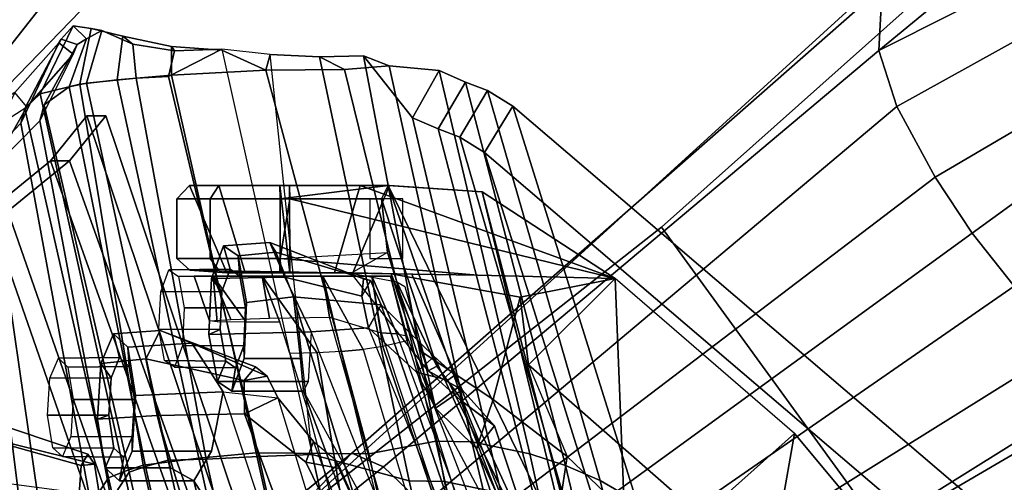
# Model space of a CAD drawing. Units: inches. Extents: x -13 to 290, y -6 to 190.
# Drawn here: x 59 to 62, y 44 to 45 of the extents above; entities that cross this region are included whole.
import ezdxf

# ---------------------------------------------------------------- set-up
doc = ezdxf.new("R2010")
doc.units = ezdxf.units.IN
doc.header["$MEASUREMENT"] = 0
for name, color, linetype in [('SEAT-BACKMAT', 5, 'Continuous'), ('SEAT-BASE', 5, 'Continuous'), ('SEAT-FABRIC', 5, 'Continuous'), ('SEAT-FRAME', 5, 'Continuous'), ('SEAT-KNOBS', 5, 'Continuous')]:
    doc.layers.add(name, color=color, linetype=linetype)

# ---------------------------------------------------------------- blocks, each defined once
blk = doc.blocks.new('1EMBODY_ARMS_0T')
at = {"layer": 'SEAT-BACKMAT'}
for points in [[(-6.0232, -6.5577, 35.3229), (-6.3606, -5.4665, 35.2682), (-5.9988, -5.4516, 33.7912), (-5.6944, -6.4157, 33.8068)], [(-5.9403, -5.4516, 33.7922), (-6.3031, -5.4665, 35.3307), (-5.9658, -6.5577, 35.3854), (-5.6359, -6.4157, 33.8078)], [(-6.4485, -6.8457, 38.5327), (-6.557, -6.9784, 40.0676), (-7.0605, -5.4794, 40.2903), (-6.9337, -5.4862, 38.6903)], [(-6.557, -6.9784, 40.0676), (-6.5006, -6.9784, 40.1916), (-7.0042, -5.4794, 40.4143), (-7.0605, -5.4794, 40.2903)], [(-7.0042, -5.4794, 40.4143), (-6.5006, -6.9784, 40.1916), (-6.3922, -6.8457, 38.6567), (-6.8773, -5.4862, 38.8143)], [(-6.4485, -6.8457, 38.5327), (-6.9337, -5.4862, 38.6903), (-6.6889, -5.4803, 36.9615), (-6.2658, -6.6956, 36.839)], [(-6.6315, -5.4803, 37.024), (-6.8773, -5.4862, 38.8143), (-6.3922, -6.8457, 38.6567), (-6.2084, -6.6956, 36.9015)], [(-6.0232, -6.5577, 35.3229), (-6.2658, -6.6956, 36.839), (-6.6889, -5.4803, 36.9615), (-6.3606, -5.4665, 35.2682)], [(-6.6315, -5.4803, 37.024), (-6.2084, -6.6956, 36.9015), (-5.9658, -6.5577, 35.3854), (-6.3031, -5.4665, 35.3307)], [(-6.2658, -6.6956, 36.839), (-6.2084, -6.6956, 36.9015), (-6.3922, -6.8457, 38.6567), (-6.4485, -6.8457, 38.5327)], [(-6.557, -6.9784, 40.0676), (-6.4485, -6.8457, 38.5327), (-6.3922, -6.8457, 38.6567), (-6.5006, -6.9784, 40.1916)]]:
    blk.add_3dface(points, dxfattribs=at)
at = {"layer": 'SEAT-BASE'}
for points in [[(-5.2572, -4.317, 4.3574), (-5.4342, -4.3763, 4.7041), (-7.3799, -5.9383, 4.4452), (-7.2858, -5.9782, 4.1159)], [(-5.2572, -4.317, 4.3574), (-7.2858, -5.9782, 4.1159), (-7.0797, -5.7625, 3.6535), (-5.5742, -4.6113, 3.8517)], [(-5.4854, -4.3256, 4.9679), (-7.498, -5.8249, 4.6869), (-7.3799, -5.9383, 4.4452), (-5.4342, -4.3763, 4.7041)], [(-10.1014, -6.4744, 3.3009), (-9.9333, -6.2423, 3.6448), (-7.6682, -4.9525, 3.6535), (-8.8589, -5.7486, 3.4867)], [(-9.9333, -6.2423, 3.6448), (-9.7373, -6.1512, 3.936), (-7.937, -5.0818, 4.1159), (-7.6682, -4.9525, 3.6535)], [(-8.8589, -5.7486, 3.4867), (-7.6682, -4.9525, 3.6535), (-7.0797, -5.7625, 3.6535), (-8.2047, -6.6489, 3.4867)], [(-9.5559, -6.1992, 4.1694), (-7.9282, -5.1837, 4.4452), (-7.937, -5.0818, 4.1159), (-9.7373, -6.1512, 3.936)], [(-9.5559, -6.1992, 4.1694), (-9.4141, -6.3018, 4.3076), (-7.8568, -5.331, 4.6869), (-7.9282, -5.1837, 4.4452)], [(-9.4141, -6.3018, 4.3076), (-9.2506, -6.4741, 4.4091), (-7.7776, -5.4539, 4.79), (-7.8568, -5.331, 4.6869)], [(-9.2506, -6.4741, 4.4091), (-9.126, -6.6304, 4.4343), (-7.6799, -5.5798, 4.8268), (-7.7776, -5.4539, 4.79)], [(-7.6799, -5.5798, 4.8268), (-9.126, -6.6304, 4.4343), (-9.0159, -6.7972, 4.4091), (-7.5904, -5.7116, 4.79)], [(-7.5904, -5.7116, 4.79), (-9.0159, -6.7972, 4.4091), (-8.9025, -7.006, 4.3076), (-7.498, -5.8249, 4.6869)], [(-8.8589, -5.7486, 3.4867), (-8.2047, -6.6489, 3.4867), (-9.279, -7.6063, 3.3009), (-10.1014, -6.4744, 3.3009)], [(-7.0797, -5.7625, 3.6535), (-9.0063, -7.5181, 3.6448), (-9.279, -7.6063, 3.3009), (-8.2047, -6.6489, 3.4867)], [(-7.2858, -5.9782, 4.1159), (-8.8592, -7.3599, 3.936), (-9.0063, -7.5181, 3.6448), (-7.0797, -5.7625, 3.6535)], [(-7.498, -5.8249, 4.6869), (-8.9025, -7.006, 4.3076), (-8.8487, -7.1726, 4.1694), (-7.3799, -5.9383, 4.4452)], [(-7.2858, -5.9782, 4.1159), (-7.3799, -5.9383, 4.4452), (-8.8487, -7.1726, 4.1694), (-8.8592, -7.3599, 3.936)], [(-9.2506, -6.4741, 4.4091), (-10.7876, -7.8377, 3.9512), (-10.7876, -7.8377, 3.9512), (-9.126, -6.6304, 4.4343)], [(-10.7876, -7.8377, 3.9512), (-10.7876, -7.8377, 3.9512), (-9.0159, -6.7972, 4.4091), (-9.126, -6.6304, 4.4343)], [(-10.7876, -7.8377, 3.9512), (-10.6206, -7.959, 3.9512), (-8.9025, -7.006, 4.3076), (-9.0159, -6.7972, 4.4091)], [(-8.8487, -7.1726, 4.1694), (-8.9025, -7.006, 4.3076), (-10.6206, -7.959, 3.9512), (-10.4141, -7.959, 3.9512)], [(-10.3437, -8.1754, 3.8499), (-9.9077, -8.0429, 3.8469), (-8.8487, -7.1726, 4.1694), (-10.4141, -7.959, 3.9512)], [(-9.3597, -7.7898, 3.7995), (-8.8592, -7.3599, 3.936), (-8.8487, -7.1726, 4.1694), (-9.9077, -8.0429, 3.8469)]]:
    blk.add_3dface(points, dxfattribs=at)
at = {"layer": 'SEAT-FABRIC'}
for points in [[(-6.6256, -5.9219, 39.5123), (-7.0631, -3.9741, 39.5123), (-7.0099, -3.9345, 38.7004), (-6.5724, -5.8398, 38.7004)], [(-6.5648, -5.9055, 39.4602), (-6.5121, -5.8274, 38.6758), (-6.9496, -3.922, 38.6758), (-7.0023, -3.9576, 39.4602)], [(-6.5648, -5.9055, 39.4602), (-7.0023, -3.9576, 39.4602), (-7.0484, -3.9767, 39.9467), (-6.6109, -5.9237, 39.9467)], [(-8.4889, -4.0014, 40.6913), (-8.571, -3.9812, 40.5707), (-8.1313, -5.834, 40.3589), (-8.0226, -5.897, 40.4767)], [(-7.0103, -5.9689, 40.5408), (-7.4478, -4.0022, 40.7683), (-7.292, -3.9935, 40.6775), (-6.8545, -5.9602, 40.45)], [(-7.0021, -5.9791, 40.63), (-6.8328, -5.9638, 40.5107), (-7.2703, -3.9971, 40.7382), (-7.4396, -4.0124, 40.8575)], [(-6.7417, -5.9574, 40.2761), (-6.8545, -5.9602, 40.45), (-7.292, -3.9935, 40.6775), (-7.1792, -4.0084, 40.2761)], [(-6.6669, -5.9426, 40.2432), (-7.1044, -3.9936, 40.2432), (-7.2703, -3.9971, 40.7382), (-6.8328, -5.9638, 40.5107)], [(-6.7417, -5.9574, 40.2761), (-7.1792, -4.0084, 40.2761), (-7.1116, -3.9914, 39.971), (-6.6741, -5.9385, 39.971)], [(-6.6256, -5.9219, 39.5123), (-6.6741, -5.9385, 39.971), (-7.1116, -3.9914, 39.971), (-7.0631, -3.9741, 39.5123)], [(-6.6669, -5.9426, 40.2432), (-6.6109, -5.9237, 39.9467), (-7.0484, -3.9767, 39.9467), (-7.1044, -3.9936, 40.2432)], [(-8.0226, -5.897, 40.4767), (-7.9202, -5.9421, 40.5654), (-8.3782, -4.0196, 40.8087), (-8.4889, -4.0014, 40.6913)], [(-8.2464, -4.0321, 40.9053), (-8.3782, -4.0196, 40.8087), (-7.9202, -5.9421, 40.5654), (-7.8141, -5.9768, 40.6366)], [(-7.3369, -5.9762, 40.7683), (-7.7744, -4.0095, 40.9958), (-7.982, -4.0341, 40.992), (-7.5353, -6.0145, 40.7209)], [(-7.0021, -5.9791, 40.63), (-7.4396, -4.0124, 40.8575), (-7.7744, -4.0095, 40.9958), (-7.3369, -5.9762, 40.7683)], [(-7.0103, -5.9689, 40.5408), (-7.1686, -5.9747, 40.5508), (-7.6061, -4.008, 40.7783), (-7.4478, -4.0022, 40.7683)], [(-8.1096, -4.0372, 40.9703), (-8.2464, -4.0321, 40.9053), (-7.8141, -5.9768, 40.6366), (-7.6419, -6.0123, 40.7125)], [(-7.6419, -6.0123, 40.7125), (-7.5353, -6.0145, 40.7209), (-7.982, -4.0341, 40.992), (-8.1096, -4.0372, 40.9703)], [(-7.7639, -7.0075, 40.0253), (-8.1313, -5.834, 40.3589), (-9.4112, -4.5117, 38.6784), (-9.1914, -5.7881, 38.2846)], [(-6.1761, -6.8229, 37.3806), (-5.9591, -6.6833, 35.841), (-6.097, -5.6329, 35.8317), (-6.3111, -5.7464, 37.3199)], [(-6.2148, -6.817, 37.2145), (-6.3686, -5.7553, 37.3107), (-6.147, -5.6374, 35.7754), (-6.0124, -6.6894, 35.8085)], [(-9.0796, -5.6746, 38.2936), (-7.6801, -6.8701, 40.0002), (-7.7639, -7.0075, 40.0253), (-9.1914, -5.7881, 38.2846)], [(-6.1761, -6.8229, 37.3806), (-6.3111, -5.7464, 37.3199), (-6.5121, -5.8274, 38.6758), (-6.3044, -6.9572, 38.9232)], [(-6.2148, -6.817, 37.2145), (-6.361, -6.9636, 38.8806), (-6.5724, -5.8398, 38.7004), (-6.3686, -5.7553, 37.3107)], [(-7.7639, -7.0075, 40.0253), (-7.6889, -7.0538, 40.1248), (-8.0226, -5.897, 40.4767), (-8.1313, -5.834, 40.3589)], [(-6.374, -7.0115, 39.4386), (-6.6256, -5.9219, 39.5123), (-6.5724, -5.8398, 38.7004), (-6.361, -6.9636, 38.8806)], [(-6.3161, -7.0003, 39.4409), (-6.3044, -6.9572, 38.9232), (-6.5121, -5.8274, 38.6758), (-6.5648, -5.9055, 39.4602)], [(-7.9202, -5.9421, 40.5654), (-8.0226, -5.897, 40.4767), (-7.6889, -7.0538, 40.1248), (-7.6236, -7.0789, 40.2151)], [(-6.374, -7.0115, 39.4386), (-6.4473, -7.0642, 40.0387), (-6.6741, -5.9385, 39.971), (-6.6256, -5.9219, 39.5123)], [(-6.4798, -7.0723, 40.2337), (-6.3613, -7.0435, 39.9443), (-6.6109, -5.9237, 39.9467), (-6.6669, -5.9426, 40.2432)], [(-6.3161, -7.0003, 39.4409), (-6.5648, -5.9055, 39.4602), (-6.6109, -5.9237, 39.9467), (-6.3613, -7.0435, 39.9443)], [(-7.6236, -7.0789, 40.2151), (-7.5455, -7.1127, 40.2863), (-7.8141, -5.9768, 40.6366), (-7.9202, -5.9421, 40.5654)], [(-6.4798, -7.0723, 40.2337), (-6.6669, -5.9426, 40.2432), (-6.8328, -5.9638, 40.5107), (-6.5903, -7.0859, 40.3355)], [(-6.4989, -7.0754, 40.1566), (-6.7417, -5.9574, 40.2761), (-6.6741, -5.9385, 39.971), (-6.4473, -7.0642, 40.0387)], [(-7.6419, -6.0123, 40.7125), (-7.8141, -5.9768, 40.6366), (-7.5455, -7.1127, 40.2863), (-7.3972, -7.1274, 40.3893)], [(-7.0313, -7.1141, 40.529), (-7.3369, -5.9762, 40.7683), (-7.5353, -6.0145, 40.7209), (-7.2642, -7.1157, 40.476)], [(-6.7512, -7.0995, 40.4142), (-7.0021, -5.9791, 40.63), (-7.3369, -5.9762, 40.7683), (-7.0313, -7.1141, 40.529)], [(-6.7423, -7.0949, 40.3236), (-6.9004, -7.1765, 40.312), (-7.1686, -5.9747, 40.5508), (-7.0103, -5.9689, 40.5408)], [(-6.7423, -7.0949, 40.3236), (-7.0103, -5.9689, 40.5408), (-6.8545, -5.9602, 40.45), (-6.6464, -7.0906, 40.2986)], [(-6.7512, -7.0995, 40.4142), (-6.5903, -7.0859, 40.3355), (-6.8328, -5.9638, 40.5107), (-7.0021, -5.9791, 40.63)], [(-6.4989, -7.0754, 40.1566), (-6.6464, -7.0906, 40.2986), (-6.8545, -5.9602, 40.45), (-6.7417, -5.9574, 40.2761)], [(-7.5353, -6.0145, 40.7209), (-7.6419, -6.0123, 40.7125), (-7.3972, -7.1274, 40.3893), (-7.2642, -7.1157, 40.476)], [(-6.3227, -7.0053, 37.2967), (-6.2148, -6.817, 37.2145), (-6.0124, -6.6894, 35.8085), (-6.107, -6.8669, 35.7688)], [(-6.3227, -7.0053, 37.2967), (-6.4599, -7.1612, 39.0769), (-6.361, -6.9636, 38.8806), (-6.2148, -6.817, 37.2145)], [(-6.2869, -7.0475, 37.375), (-6.1761, -6.8229, 37.3806), (-6.3044, -6.9572, 38.9232), (-6.4168, -7.1955, 39.067)], [(-7.6065, -6.9155, 40.0977), (-7.6889, -7.0538, 40.1248), (-7.7639, -7.0075, 40.0253), (-7.6801, -6.8701, 40.0002)], [(-6.3227, -7.0053, 37.2967), (-6.2869, -7.0475, 37.375), (-6.0858, -6.9168, 35.8291), (-6.107, -6.8669, 35.7688)], [(-7.6065, -6.9155, 40.0977), (-7.5425, -6.9401, 40.1862), (-7.6236, -7.0789, 40.2151), (-7.6889, -7.0538, 40.1248)], [(-7.466, -6.9732, 40.2561), (-7.5455, -7.1127, 40.2863), (-7.6236, -7.0789, 40.2151), (-7.5425, -6.9401, 40.1862)], [(-7.466, -6.9732, 40.2561), (-7.3207, -7.1562, 40.357), (-7.3972, -7.1274, 40.3893), (-7.5455, -7.1127, 40.2863)], [(-6.4713, -7.1907, 39.4212), (-6.374, -7.0115, 39.4386), (-6.361, -6.9636, 38.8806), (-6.4599, -7.1612, 39.0769)], [(-6.4239, -7.2059, 39.4193), (-6.4168, -7.1955, 39.067), (-6.3044, -6.9572, 38.9232), (-6.3161, -7.0003, 39.4409)], [(-6.4168, -7.1955, 39.067), (-6.4599, -7.1612, 39.0769), (-6.3227, -7.0053, 37.2967), (-6.2869, -7.0475, 37.375)], [(-6.4592, -7.2455, 39.8856), (-6.4239, -7.2059, 39.4193), (-6.3161, -7.0003, 39.4409), (-6.3613, -7.0435, 39.9443)], [(-6.4713, -7.1907, 39.4212), (-6.4996, -7.2068, 39.8407), (-6.4473, -7.0642, 40.0387), (-6.374, -7.0115, 39.4386)], [(-6.5448, -7.2313, 40.0653), (-6.4989, -7.0754, 40.1566), (-6.4473, -7.0642, 40.0387), (-6.4996, -7.2068, 39.8407)], [(-6.4592, -7.2455, 39.8856), (-6.3613, -7.0435, 39.9443), (-6.4798, -7.0723, 40.2337), (-6.5135, -7.2378, 40.1387)], [(-6.7604, -7.1718, 40.3162), (-6.9004, -7.1765, 40.312), (-6.9004, -7.1765, 40.312), (-6.7423, -7.0949, 40.3236)], [(-6.7604, -7.1718, 40.3162), (-6.7423, -7.0949, 40.3236), (-6.6464, -7.0906, 40.2986), (-6.6363, -7.1909, 40.2612)], [(-6.607, -7.2149, 40.3066), (-6.5903, -7.0859, 40.3355), (-6.7512, -7.0995, 40.4142), (-6.7515, -7.1839, 40.3753)], [(-6.5448, -7.2313, 40.0653), (-6.6363, -7.1909, 40.2612), (-6.6464, -7.0906, 40.2986), (-6.4989, -7.0754, 40.1566)], [(-6.607, -7.2149, 40.3066), (-6.5135, -7.2378, 40.1387), (-6.4798, -7.0723, 40.2337), (-6.5903, -7.0859, 40.3355)], [(-7.1902, -7.1541, 40.4421), (-7.2642, -7.1157, 40.476), (-7.3972, -7.1274, 40.3893), (-7.3207, -7.1562, 40.357)], [(-7.0313, -7.1141, 40.529), (-7.2642, -7.1157, 40.476), (-7.1902, -7.1541, 40.4421), (-7.0444, -7.161, 40.4414)], [(-6.9004, -7.1731, 40.4163), (-7.0313, -7.1141, 40.529), (-7.0444, -7.161, 40.4414), (-6.9004, -7.1765, 40.312)], [(-6.9004, -7.1731, 40.4163), (-6.7515, -7.1839, 40.3753), (-6.7512, -7.0995, 40.4142), (-7.0313, -7.1141, 40.529)], [(-6.7515, -7.1839, 40.3753), (-6.9004, -7.1731, 40.4163), (-6.9004, -7.1765, 40.312), (-6.7604, -7.1718, 40.3162)], [(-6.7515, -7.1839, 40.3753), (-6.7604, -7.1718, 40.3162), (-6.6363, -7.1909, 40.2612), (-6.607, -7.2149, 40.3066)], [(-6.4168, -7.1955, 39.067), (-6.4239, -7.2059, 39.4193), (-6.4713, -7.1907, 39.4212), (-6.4599, -7.1612, 39.0769)], [(-6.5135, -7.2378, 40.1387), (-6.607, -7.2149, 40.3066), (-6.6363, -7.1909, 40.2612), (-6.5448, -7.2313, 40.0653)], [(-6.5135, -7.2378, 40.1387), (-6.5448, -7.2313, 40.0653), (-6.4996, -7.2068, 39.8407), (-6.4592, -7.2455, 39.8856)], [(-6.4592, -7.2455, 39.8856), (-6.4996, -7.2068, 39.8407), (-6.4713, -7.1907, 39.4212), (-6.4239, -7.2059, 39.4193)]]:
    blk.add_3dface(points, dxfattribs=at)
at = {"layer": 'SEAT-FRAME'}
for points in [[(-7.7293, -5.8596, 40.5995), (-8.1531, -3.9531, 40.863), (-8.019, -3.958, 40.9266), (-7.5605, -5.8945, 40.6739)], [(-7.8939, -3.955, 40.9479), (-7.456, -5.8965, 40.6821), (-7.5605, -5.8945, 40.6739), (-8.019, -3.958, 40.9266)], [(-7.6061, -4.008, 40.7783), (-7.1686, -5.9747, 40.5508), (-7.456, -5.8965, 40.6821), (-7.8939, -3.955, 40.9479)], [(-9.2952, -4.4233, 38.6797), (-8.0403, -5.7196, 40.3272), (-7.6801, -6.8701, 40.0002), (-9.0796, -5.6746, 38.2936)], [(-8.9227, -4.7058, 39.1295), (-9.0668, -5.4767, 38.1908), (-8.5994, -6.0368, 38.8388), (-8.4579, -5.2319, 39.7586)], [(-7.0411, -4.9777, 35.2933), (-6.7086, -6.0905, 35.2467), (-6.9678, -6.095, 35.2551), (-7.3676, -5.0069, 35.2661)], [(-7.1788, -5.3339, 35.7485), (-6.8179, -5.896, 35.4916), (-7.0411, -4.9777, 35.2933)], [(-6.748, -5.9353, 35.3401), (-6.7086, -6.0905, 35.2467), (-7.0411, -4.9777, 35.2933), (-6.8179, -5.896, 35.4916)], [(-7.5983, -5.0321, 35.3232), (-7.3676, -5.0069, 35.2661), (-6.9678, -6.095, 35.2551), (-7.15, -5.9513, 35.2774)], [(-7.5983, -5.0321, 35.3232), (-7.15, -5.9513, 35.2774), (-7.2514, -5.9329, 35.368), (-7.6391, -5.0424, 35.3963)], [(-7.6341, -5.0866, 35.4461), (-7.2514, -5.9329, 35.368), (-7.6391, -5.0424, 35.3963)], [(-7.2347, -5.9613, 35.4506), (-7.5865, -5.1841, 35.4951), (-7.6341, -5.0866, 35.4461), (-7.2514, -5.9329, 35.368)], [(-8.3303, -5.5811, 38.6888), (-8.1728, -5.1325, 39.308), (-7.842, -5.4229, 39.7207), (-7.9245, -5.9688, 39.2079)], [(-7.4498, -5.2737, 35.6107), (-7.1722, -6.0134, 35.5165), (-7.2347, -5.9613, 35.4506), (-7.5865, -5.1841, 35.4951)], [(-8.3232, -5.7904, 38.7531), (-8.5994, -6.0368, 38.8388), (-9.0668, -5.4767, 38.1908), (-8.7733, -5.2409, 38.1276)], [(-8.1066, -5.4976, 40.1759), (-8.4579, -5.2319, 39.7586), (-8.5994, -6.0368, 38.8388), (-8.0676, -6.4962, 39.4982)], [(-7.0671, -6.1428, 35.5465), (-7.3207, -5.3094, 35.6872), (-7.4498, -5.2737, 35.6107), (-7.1722, -6.0134, 35.5165)], [(-7.5915, -6.2102, 38.376), (-7.5307, -6.2654, 38.468), (-7.9565, -5.332, 38.5763), (-8.0035, -5.3089, 38.4268)], [(-8.0035, -5.3089, 38.4268), (-7.9613, -5.4029, 38.3746), (-7.5705, -6.1954, 38.3104), (-7.5915, -6.2102, 38.376)], [(-7.1788, -5.3339, 35.7485), (-6.9042, -6.1606, 35.667), (-7.0671, -6.1428, 35.5465), (-7.3207, -5.3094, 35.6872)], [(-7.3728, -6.418, 38.5168), (-7.7451, -5.3342, 38.7181), (-7.9565, -5.332, 38.5763), (-7.5307, -6.2654, 38.468)], [(-7.3728, -6.418, 38.5168), (-7.1128, -6.4421, 38.6606), (-7.4551, -5.3169, 38.8481), (-7.7451, -5.3342, 38.7181)], [(-7.4551, -5.3169, 38.8481), (-7.143, -6.1619, 38.4669), (-7.4676, -5.5709, 38.2439), (-7.4551, -5.3169, 38.8481)], [(-7.4551, -5.3169, 38.8481), (-7.1128, -6.4421, 38.6606), (-7.1339, -6.2587, 38.6129), (-7.143, -6.1619, 38.4669)], [(-7.1788, -5.3339, 35.7485), (-6.9042, -6.1606, 35.667), (-6.8696, -5.9845, 35.627), (-6.8179, -5.896, 35.4916)], [(-7.8692, -5.4825, 38.3101), (-7.4783, -6.2182, 38.2445), (-7.5705, -6.1954, 38.3104), (-7.9613, -5.4029, 38.3746)], [(-7.7055, -6.1375, 39.4701), (-7.9245, -5.9688, 39.2079), (-7.842, -5.4229, 39.7207), (-7.6557, -5.992, 39.6312)], [(-7.7092, -6.0595, 39.9224), (-7.6557, -5.992, 39.6312), (-7.842, -5.4229, 39.7207), (-7.9028, -5.4726, 39.9991)], [(-7.7092, -6.0595, 39.9224), (-7.9028, -5.4726, 39.9991), (-7.8146, -5.6033, 40.3083), (-7.6084, -6.136, 40.2741)], [(-7.3353, -6.3497, 38.2136), (-7.6617, -5.5415, 38.2446), (-7.8692, -5.4825, 38.3101), (-7.4783, -6.2182, 38.2445)], [(-8.1066, -5.4976, 40.1759), (-8.0676, -6.4962, 39.4982), (-7.6731, -6.753, 39.9417), (-7.9775, -5.5858, 40.327)], [(-7.4676, -5.5709, 38.2439), (-7.1651, -6.3384, 38.1805), (-7.3353, -6.3497, 38.2136), (-7.6617, -5.5415, 38.2446)], [(-7.3199, -6.2863, 39.7377), (-7.5312, -5.5842, 39.7473), (-7.4243, -5.5763, 39.7163), (-7.2545, -6.28, 39.7109)], [(-7.4676, -5.5709, 38.2439), (-7.1651, -6.3384, 38.1805), (-7.1571, -6.1914, 38.2908), (-7.143, -6.1619, 38.4669)], [(-7.4243, -5.5763, 39.7163), (-7.2545, -6.28, 39.7109), (-7.1829, -6.2759, 39.7027), (-7.299, -5.5727, 39.7249)], [(-7.1829, -6.2759, 39.7027), (-7.1026, -6.274, 39.7121), (-7.1593, -6.0924, 39.7359), (-7.299, -5.5727, 39.7249)], [(-8.3303, -5.5811, 38.6888), (-8.3232, -5.7904, 38.7531), (-7.8099, -6.2401, 39.392), (-7.9245, -5.9688, 39.2079)], [(-7.6731, -6.753, 39.9417), (-7.9425, -5.6421, 40.358), (-7.9775, -5.5858, 40.327)], [(-7.6084, -6.136, 40.2741), (-7.8146, -5.6033, 40.3083), (-7.806, -5.6602, 40.346), (-7.6157, -6.1325, 40.3123)], [(-7.4492, -6.3265, 40.0556), (-7.7195, -5.6273, 40.081), (-7.6734, -5.6055, 39.8937), (-7.4498, -6.3118, 39.9062)], [(-7.6734, -5.6055, 39.8937), (-7.4498, -6.3118, 39.9062), (-7.378, -6.2945, 39.7817), (-7.615, -5.5945, 39.8105)], [(-7.615, -5.5945, 39.8105), (-7.378, -6.2945, 39.7817), (-7.3199, -6.2863, 39.7377), (-7.5312, -5.5842, 39.7473)], [(-7.6735, -5.6485, 40.2609), (-7.4192, -6.3319, 40.1283), (-7.4492, -6.3265, 40.0556), (-7.7195, -5.6273, 40.081)], [(-7.9425, -5.6421, 40.358), (-7.3935, -6.7717, 40.2704), (-7.6157, -6.1325, 40.3123), (-7.806, -5.6602, 40.346)], [(-7.3935, -6.7717, 40.2704), (-7.3935, -6.7717, 40.2704), (-7.9425, -5.6421, 40.358), (-7.6731, -6.753, 39.9417)], [(-7.3735, -6.3355, 40.1894), (-7.5983, -5.6563, 40.3386), (-7.6735, -5.6485, 40.2609), (-7.4192, -6.3319, 40.1283)], [(-7.5983, -5.6563, 40.3386), (-7.4237, -5.66, 40.4146), (-7.2202, -6.3816, 40.2625), (-7.3735, -6.3355, 40.1894)], [(-7.9337, -5.7814, 40.4427), (-7.6065, -6.9155, 40.0977), (-7.6801, -6.8701, 40.0002), (-8.0403, -5.7196, 40.3272)], [(-7.6065, -6.9155, 40.0977), (-7.9337, -5.7814, 40.4427), (-7.8333, -5.8256, 40.5297), (-7.5425, -6.9401, 40.1862)], [(-8.0676, -6.4962, 39.4982), (-7.8099, -6.2401, 39.392), (-8.3232, -5.7904, 38.7531), (-8.5994, -6.0368, 38.8388)], [(-7.7293, -5.8596, 40.5995), (-7.466, -6.9732, 40.2561), (-7.5425, -6.9401, 40.1862), (-7.8333, -5.8256, 40.5297)], [(-7.466, -6.9732, 40.2561), (-7.7293, -5.8596, 40.5995), (-7.5605, -5.8945, 40.6739), (-7.3207, -7.1562, 40.357)], [(-6.5231, -5.9455, 32.7134), (-6.5377, -5.8534, 32.7752), (-6.4767, -5.8425, 32.4607), (-6.4838, -5.9414, 32.5215)], [(-6.5377, -5.8534, 32.7752), (-6.5231, -5.9455, 32.7134), (-6.2092, -6.0234, 32.8565), (-6.2618, -5.8896, 32.9167)], [(-6.4767, -5.8425, 32.4607), (-6.2682, -5.8411, 32.4393), (-6.2034, -6.02, 32.5298), (-6.4838, -5.9414, 32.5215)], [(-7.3207, -7.1562, 40.357), (-7.5605, -5.8945, 40.6739), (-7.456, -5.8965, 40.6821), (-7.1902, -7.1541, 40.4421)], [(-7.1902, -7.1541, 40.4421), (-7.456, -5.8965, 40.6821), (-7.1686, -5.9747, 40.5508), (-7.0444, -7.161, 40.4414)], [(-6.8696, -5.9845, 35.627), (-6.6347, -5.9845, 35.6899), (-6.5974, -5.896, 35.5507), (-6.8179, -5.896, 35.4916)], [(-6.8179, -5.896, 35.4916), (-6.5974, -5.896, 35.5507), (-6.5548, -5.9353, 35.3919), (-6.748, -5.9353, 35.3401)], [(-6.6347, -5.9845, 35.6899), (-6.6347, -6.0265, 35.63), (-6.6095, -5.9666, 35.5358), (-6.5974, -5.896, 35.5507)], [(-6.5974, -5.896, 35.5507), (-6.6095, -5.9666, 35.5358), (-6.5807, -5.9932, 35.4284), (-6.5548, -5.9353, 35.3919)], [(-7.1722, -6.0134, 35.5165), (-7.2347, -5.9613, 35.4506), (-7.2514, -5.9329, 35.368), (-7.15, -5.9513, 35.2774)], [(-7.1722, -6.0134, 35.5165), (-7.15, -5.9513, 35.2774), (-6.9678, -6.095, 35.2551), (-7.0671, -6.1428, 35.5465)], [(-6.748, -5.9353, 35.3401), (-6.5548, -5.9353, 35.3919), (-6.5319, -6.0794, 35.3064), (-6.7086, -6.0905, 35.2467)], [(-6.5548, -5.9353, 35.3919), (-6.5807, -5.9932, 35.4284), (-6.5652, -6.0907, 35.3705), (-6.5319, -6.0794, 35.3064)], [(-6.5231, -5.9455, 32.7134), (-6.4838, -5.9414, 32.5215), (-6.5034, -5.9757, 32.6126), (-6.5231, -5.9455, 32.7134)], [(-6.5034, -5.9757, 32.6126), (-6.1819, -6.0832, 32.701), (-6.2092, -6.0234, 32.8565), (-6.5231, -5.9455, 32.7134)], [(-6.5034, -5.9757, 32.6126), (-6.4838, -5.9414, 32.5215), (-6.2034, -6.02, 32.5298), (-6.1819, -6.0832, 32.701)], [(-7.8099, -6.2401, 39.392), (-7.9245, -5.9688, 39.2079), (-7.7055, -6.1375, 39.4701), (-7.785, -6.4413, 39.5627)], [(-6.9042, -6.1606, 35.667), (-6.6449, -6.149, 35.7279), (-6.6347, -5.9845, 35.6899), (-6.8696, -5.9845, 35.627)], [(-6.6449, -6.149, 35.7279), (-6.6416, -6.1377, 35.6556), (-6.6347, -6.0265, 35.63), (-6.6347, -5.9845, 35.6899)], [(-6.6095, -5.9666, 35.5358), (-6.6347, -6.0265, 35.63), (-6.4527, -6.0274, 35.6774), (-6.4278, -5.9682, 35.5842)], [(-6.5807, -5.9932, 35.4284), (-6.6095, -5.9666, 35.5358), (-6.4278, -5.9682, 35.5842), (-6.3993, -5.9945, 35.478)], [(-7.6557, -5.992, 39.6312), (-7.7092, -6.0595, 39.9224), (-7.6137, -6.1664, 40.0291), (-7.5339, -6.1121, 39.7689)], [(-7.7055, -6.1375, 39.4701), (-7.6557, -5.992, 39.6312), (-7.5339, -6.1121, 39.7689), (-7.4966, -6.2771, 39.7064)], [(-6.5652, -6.0907, 35.3705), (-6.5807, -5.9932, 35.4284), (-6.3993, -5.9945, 35.478), (-6.384, -6.0909, 35.4208)], [(-6.6347, -6.0265, 35.63), (-6.6416, -6.1377, 35.6556), (-6.4595, -6.1375, 35.7028), (-6.4527, -6.0274, 35.6774)], [(-7.6084, -6.136, 40.2741), (-7.5127, -6.2221, 40.2603), (-7.6137, -6.1664, 40.0291), (-7.7092, -6.0595, 39.9224)], [(-7.0351, -6.2068, 35.4971), (-7.0671, -6.1428, 35.5465), (-6.9678, -6.095, 35.2551), (-6.9671, -6.1938, 35.3106)], [(-6.9678, -6.095, 35.2551), (-6.7086, -6.0905, 35.2467), (-6.6755, -6.2578, 35.3066), (-6.9671, -6.1938, 35.3106)], [(-6.7086, -6.0905, 35.2467), (-6.5319, -6.0794, 35.3064), (-6.5421, -6.2439, 35.3443), (-6.6755, -6.2578, 35.3066)], [(-6.5319, -6.0794, 35.3064), (-6.5652, -6.0907, 35.3705), (-6.5721, -6.2019, 35.3962), (-6.5421, -6.2439, 35.3443)], [(-6.5721, -6.2019, 35.3962), (-6.5652, -6.0907, 35.3705), (-6.384, -6.0909, 35.4208), (-6.3908, -6.201, 35.4462)], [(-7.374, -6.7323, 40.3082), (-7.538, -6.2362, 40.3226), (-7.6157, -6.1325, 40.3123), (-7.3935, -6.7717, 40.2704)], [(-7.538, -6.2362, 40.3226), (-7.5127, -6.2221, 40.2603), (-7.6084, -6.136, 40.2741), (-7.6157, -6.1325, 40.3123)], [(-7.4645, -6.5094, 39.9781), (-7.4026, -6.5105, 39.7656), (-7.5339, -6.1121, 39.7689), (-7.6137, -6.1664, 40.0291)], [(-7.4026, -6.5105, 39.7656), (-7.4966, -6.2771, 39.7064), (-7.5339, -6.1121, 39.7689), (-7.4026, -6.5105, 39.7656)], [(-7.7055, -6.1375, 39.4701), (-7.4966, -6.2771, 39.7064), (-7.4026, -6.5105, 39.7656), (-7.785, -6.4413, 39.5627)], [(-7.0671, -6.1428, 35.5465), (-7.0351, -6.2068, 35.4971), (-6.8118, -6.3049, 35.5919), (-6.9042, -6.1606, 35.667)], [(-6.8118, -6.3049, 35.5919), (-6.622, -6.2931, 35.6424), (-6.6449, -6.149, 35.7279), (-6.9042, -6.1606, 35.667)], [(-6.622, -6.2931, 35.6424), (-6.6261, -6.2352, 35.5978), (-6.6416, -6.1377, 35.6556), (-6.6449, -6.149, 35.7279)], [(-6.6416, -6.1377, 35.6556), (-6.6261, -6.2352, 35.5978), (-6.4442, -6.2339, 35.6456), (-6.4595, -6.1375, 35.7028)], [(-7.4645, -6.5094, 39.9781), (-7.6137, -6.1664, 40.0291), (-7.5127, -6.2221, 40.2603), (-7.2837, -6.5126, 40.2609)], [(-7.1571, -6.1914, 38.2908), (-7.143, -6.1619, 38.4669), (-6.9305, -6.1619, 38.5239), (-6.8874, -6.1914, 38.3631)], [(-7.143, -6.1619, 38.4669), (-7.1339, -6.2587, 38.6129), (-6.9664, -6.2587, 38.6578), (-6.9305, -6.1619, 38.5239)], [(-6.9305, -6.1619, 38.5239), (-6.9664, -6.2587, 38.6578), (-6.9658, -6.2972, 38.5956), (-6.9415, -6.2317, 38.505)], [(-6.8874, -6.1914, 38.3631), (-6.9305, -6.1619, 38.5239), (-6.9415, -6.2317, 38.505), (-6.9124, -6.2517, 38.3962)], [(-7.5915, -6.2102, 38.376), (-7.5705, -6.1954, 38.3104), (-7.4783, -6.2182, 38.2445), (-7.5307, -6.2654, 38.468)], [(-7.3728, -6.418, 38.5168), (-7.5307, -6.2654, 38.468), (-7.4783, -6.2182, 38.2445), (-7.3353, -6.3497, 38.2136)], [(-7.1651, -6.3384, 38.1805), (-7.1571, -6.1914, 38.2908), (-6.8874, -6.1914, 38.3631), (-6.8623, -6.3301, 38.2695)], [(-7.0351, -6.2068, 35.4971), (-6.9671, -6.1938, 35.3106), (-7, -6.2342, 35.4123)], [(-7, -6.2342, 35.4123), (-6.7178, -6.3422, 35.4462), (-6.8118, -6.3049, 35.5919), (-7.0351, -6.2068, 35.4971)], [(-7, -6.2342, 35.4123), (-6.9671, -6.1938, 35.3106), (-6.6755, -6.2578, 35.3066), (-6.7178, -6.3422, 35.4462)], [(-6.8623, -6.3301, 38.2695), (-6.8874, -6.1914, 38.3631), (-6.9124, -6.2517, 38.3962), (-6.8954, -6.3455, 38.3329)], [(-6.5973, -6.2618, 35.4904), (-6.5721, -6.2019, 35.3962), (-6.3908, -6.201, 35.4462), (-6.4157, -6.2602, 35.5393)], [(-6.5421, -6.2439, 35.3443), (-6.5721, -6.2019, 35.3962), (-6.5973, -6.2618, 35.4904), (-6.5794, -6.3324, 35.4835)], [(-7.785, -6.4413, 39.5627), (-7.785, -6.4413, 39.5627), (-8.0676, -6.4962, 39.4982), (-7.8099, -6.2401, 39.392)], [(-7.4433, -6.4725, 40.194), (-7.5127, -6.2221, 40.2603), (-7.538, -6.2362, 40.3226), (-7.4198, -6.4862, 40.3122)], [(-7.374, -6.7323, 40.3082), (-7.3923, -6.5738, 40.3098), (-7.4198, -6.4862, 40.3122), (-7.538, -6.2362, 40.3226)], [(-7.2837, -6.5126, 40.2609), (-7.4198, -6.4862, 40.3122), (-7.4215, -6.4726, 40.2213), (-7.5127, -6.2221, 40.2603)], [(-6.9415, -6.2317, 38.505), (-6.9658, -6.2972, 38.5956), (-6.7838, -6.2981, 38.6429), (-6.7598, -6.2333, 38.5533)], [(-6.9124, -6.2517, 38.3962), (-6.9415, -6.2317, 38.505), (-6.7598, -6.2333, 38.5533), (-6.7309, -6.2531, 38.4457)], [(-6.6755, -6.2578, 35.3066), (-6.5421, -6.2439, 35.3443), (-6.5794, -6.3324, 35.4835), (-6.7178, -6.3422, 35.4462)], [(-6.6261, -6.2352, 35.5978), (-6.5973, -6.2618, 35.4904), (-6.4157, -6.2602, 35.5393), (-6.4442, -6.2339, 35.6456)], [(-6.5794, -6.3324, 35.4835), (-6.5973, -6.2618, 35.4904), (-6.6261, -6.2352, 35.5978), (-6.622, -6.2931, 35.6424)], [(-7.02, -6.5032, 39.6741), (-7.1999, -6.5032, 39.6741), (-7.2545, -6.28, 39.7109), (-7.1829, -6.2759, 39.7027)], [(-7.02, -6.5032, 39.6741), (-7.1829, -6.2759, 39.7027), (-7.1026, -6.274, 39.7121), (-7.0724, -6.3664, 39.6949)], [(-7.1339, -6.2587, 38.6129), (-7.1128, -6.4421, 38.6606), (-6.974, -6.4252, 38.6863), (-6.9664, -6.2587, 38.6578)], [(-6.9664, -6.2587, 38.6578), (-6.974, -6.4252, 38.6863), (-6.971, -6.4098, 38.6149), (-6.9658, -6.2972, 38.5956)], [(-6.8954, -6.3455, 38.3329), (-6.9124, -6.2517, 38.3962), (-6.7309, -6.2531, 38.4457), (-6.7142, -6.3458, 38.3831)], [(-7.4009, -6.5032, 39.9509), (-7.4498, -6.3118, 39.9062), (-7.378, -6.2945, 39.7817), (-7.3454, -6.5032, 39.7798)], [(-7.1999, -6.5032, 39.6741), (-7.3454, -6.5032, 39.7798), (-7.378, -6.2945, 39.7817), (-7.3199, -6.2863, 39.7377)], [(-7.1999, -6.5032, 39.6741), (-7.3199, -6.2863, 39.7377), (-7.2545, -6.28, 39.7109), (-7.1999, -6.5032, 39.6741)], [(-6.9658, -6.2972, 38.5956), (-6.971, -6.4098, 38.6149), (-6.7889, -6.4094, 38.6619), (-6.7838, -6.2981, 38.6429)], [(-6.7178, -6.3422, 35.4462), (-6.5794, -6.3324, 35.4835), (-6.622, -6.2931, 35.6424), (-6.8118, -6.3049, 35.5919)], [(-7.4009, -6.5032, 39.9509), (-7.4009, -6.5032, 39.9509), (-7.4492, -6.3265, 40.0556), (-7.4498, -6.3118, 39.9062)], [(-7.3454, -6.5032, 40.1219), (-7.4192, -6.3319, 40.1283), (-7.4492, -6.3265, 40.0556), (-7.4009, -6.5032, 39.9509)], [(-7.3454, -6.5032, 40.1219), (-7.3454, -6.5032, 40.1219), (-7.3735, -6.3355, 40.1894), (-7.4192, -6.3319, 40.1283)], [(-7.2202, -6.3816, 40.2625), (-7.3735, -6.3355, 40.1894), (-7.3454, -6.5032, 40.1219), (-7.1999, -6.5032, 40.2276)], [(-7.0875, -6.5004, 38.2337), (-7.1651, -6.3384, 38.1805), (-6.8623, -6.3301, 38.2695), (-6.87, -6.4966, 38.2981)], [(-6.87, -6.4966, 38.2981), (-6.8623, -6.3301, 38.2695), (-6.8954, -6.3455, 38.3329), (-6.9006, -6.4581, 38.3522)], [(-7.3728, -6.418, 38.5168), (-7.3353, -6.3497, 38.2136), (-7.3155, -6.4441, 38.2598), (-7.3417, -6.4902, 38.4363)], [(-7.3353, -6.3497, 38.2136), (-7.1651, -6.3384, 38.1805), (-7.0875, -6.5004, 38.2337), (-7.3155, -6.4441, 38.2598)], [(-6.9006, -6.4581, 38.3522), (-6.8954, -6.3455, 38.3329), (-6.7142, -6.3458, 38.3831), (-6.7193, -6.4572, 38.4022)], [(-7.02, -6.5032, 40.2276), (-7.0424, -6.3786, 40.2425), (-7.2202, -6.3816, 40.2625), (-7.1999, -6.5032, 40.2276)], [(-6.8745, -6.5032, 39.7798), (-7.02, -6.5032, 39.6741), (-7.0724, -6.3664, 39.6949), (-6.9727, -6.3664, 39.754)], [(-7.02, -6.5032, 40.2276), (-6.8745, -6.5032, 40.1219), (-6.9277, -6.375, 40.1595), (-7.0424, -6.3786, 40.2425)], [(-6.8745, -6.5032, 39.7798), (-6.9727, -6.3664, 39.754), (-6.8863, -6.3678, 39.8734), (-6.8745, -6.5032, 39.7798)], [(-6.819, -6.5032, 39.9509), (-6.8644, -6.3704, 40.0134), (-6.9277, -6.375, 40.1595), (-6.8745, -6.5032, 40.1219)], [(-6.819, -6.5032, 39.9509), (-6.8745, -6.5032, 39.7798), (-6.8863, -6.3678, 39.8734), (-6.8644, -6.3704, 40.0134)], [(-7.3728, -6.418, 38.5168), (-7.3417, -6.4902, 38.4363), (-7.0603, -6.5748, 38.5685), (-7.1128, -6.4421, 38.6606)], [(-6.974, -6.4252, 38.6863), (-6.949, -6.5639, 38.5928), (-6.954, -6.5036, 38.5516), (-6.971, -6.4098, 38.6149)], [(-6.971, -6.4098, 38.6149), (-6.954, -6.5036, 38.5516), (-6.7721, -6.5022, 38.5994), (-6.7889, -6.4094, 38.6619)], [(-7.4026, -6.5105, 39.7656), (-7.6595, -6.506, 39.6024), (-8.0676, -6.4962, 39.4982), (-7.785, -6.4413, 39.5627)], [(-7.3208, -6.4954, 38.3457), (-7.3417, -6.4902, 38.4363), (-7.3155, -6.4441, 38.2598), (-7.3208, -6.4954, 38.3457)], [(-7.3208, -6.4954, 38.3457), (-7.3155, -6.4441, 38.2598), (-7.0875, -6.5004, 38.2337), (-7.043, -6.6032, 38.3925)], [(-7.1128, -6.4421, 38.6606), (-7.0603, -6.5748, 38.5685), (-6.949, -6.5639, 38.5928), (-6.974, -6.4252, 38.6863)], [(-6.9249, -6.5236, 38.4428), (-6.9006, -6.4581, 38.3522), (-6.7193, -6.4572, 38.4022), (-6.7433, -6.522, 38.4918)], [(-6.9059, -6.5934, 38.432), (-6.87, -6.4966, 38.2981), (-6.9006, -6.4581, 38.3522), (-6.9249, -6.5236, 38.4428)], [(-8.0676, -6.4962, 39.4982), (-7.3111, -6.7717, 39.7376), (-7.3979, -6.7717, 39.9472), (-7.6731, -6.753, 39.9417)], [(-7.1024, -6.7323, 39.613), (-7.1015, -6.7717, 39.6508), (-7.3111, -6.7717, 39.7376), (-8.0676, -6.4962, 39.4982)], [(-7.0732, -6.5556, 39.6143), (-7.1024, -6.7323, 39.613), (-8.0676, -6.4962, 39.4982), (-7.6595, -6.506, 39.6024)], [(-7.076, -6.5162, 39.6535), (-7.0732, -6.5556, 39.6143), (-7.6595, -6.506, 39.6024), (-7.4026, -6.5105, 39.7656)], [(-7.2347, -6.5128, 39.8159), (-7.4026, -6.5105, 39.7656), (-7.4645, -6.5094, 39.9781), (-7.2894, -6.5128, 39.9481)], [(-7.2894, -6.5128, 39.9481), (-7.4645, -6.5094, 39.9781), (-7.2837, -6.5126, 40.2609), (-7.2347, -6.5128, 40.0803)], [(-7.3923, -6.5738, 40.3098), (-7.2837, -6.5126, 40.2609), (-7.4198, -6.4862, 40.3122), (-7.3923, -6.5738, 40.3098)], [(-7.1024, -6.5128, 39.7611), (-7.076, -6.5162, 39.6535), (-7.4026, -6.5105, 39.7656), (-7.2347, -6.5128, 39.8159)], [(-7.2456, -6.5032, 39.8461), (-7.2794, -6.5032, 39.9501), (-7.4009, -6.5032, 39.9509), (-7.3454, -6.5032, 39.7798)], [(-7.2794, -6.5032, 39.9501), (-7.2456, -6.5032, 40.0541), (-7.3454, -6.5032, 40.1219), (-7.4009, -6.5032, 39.9509)], [(-7.1571, -6.5032, 39.7818), (-7.2456, -6.5032, 39.8461), (-7.3454, -6.5032, 39.7798), (-7.1999, -6.5032, 39.6741)], [(-7.2456, -6.5032, 40.0541), (-7.1571, -6.5032, 40.1184), (-7.1999, -6.5032, 40.2276), (-7.3454, -6.5032, 40.1219)], [(-7.3208, -6.4954, 38.3457), (-7.043, -6.6032, 38.3925), (-7.0603, -6.5748, 38.5685), (-7.3417, -6.4902, 38.4363)], [(-7.0477, -6.5032, 39.7818), (-7.1571, -6.5032, 39.7818), (-7.1999, -6.5032, 39.6741), (-7.02, -6.5032, 39.6741)], [(-7.1571, -6.5032, 40.1184), (-7.0477, -6.5032, 40.1184), (-7.02, -6.5032, 40.2276), (-7.1999, -6.5032, 40.2276)], [(-7.043, -6.6032, 38.3925), (-7.0875, -6.5004, 38.2337), (-6.87, -6.4966, 38.2981), (-6.9059, -6.5934, 38.432)], [(-6.9592, -6.5032, 39.8461), (-7.0477, -6.5032, 39.7818), (-7.02, -6.5032, 39.6741), (-6.8745, -6.5032, 39.7798)], [(-7.0477, -6.5032, 40.1184), (-6.9592, -6.5032, 40.0541), (-6.8745, -6.5032, 40.1219), (-7.02, -6.5032, 40.2276)], [(-6.9254, -6.5032, 39.9501), (-6.9592, -6.5032, 39.8461), (-6.8745, -6.5032, 39.7798), (-6.819, -6.5032, 39.9509)], [(-6.9592, -6.5032, 40.0541), (-6.9254, -6.5032, 39.9501), (-6.819, -6.5032, 39.9509), (-6.8745, -6.5032, 40.1219)], [(-6.954, -6.5036, 38.5516), (-6.9249, -6.5236, 38.4428), (-6.7433, -6.522, 38.4918), (-6.7721, -6.5022, 38.5994)], [(-6.949, -6.5639, 38.5928), (-6.9059, -6.5934, 38.432), (-6.9249, -6.5236, 38.4428), (-6.954, -6.5036, 38.5516)], [(-7.3979, -6.7717, 39.9472), (-7.3111, -6.7717, 39.7376), (-7.2347, -6.5128, 39.8159), (-7.2894, -6.5128, 39.9481)], [(-7.3111, -6.7717, 40.1568), (-7.3979, -6.7717, 39.9472), (-7.2894, -6.5128, 39.9481), (-7.2347, -6.5128, 40.0803)], [(-7.0725, -6.5158, 40.2425), (-7.0732, -6.5556, 40.2819), (-7.3923, -6.5738, 40.3098), (-7.2837, -6.5126, 40.2609)], [(-7.3111, -6.7717, 39.7376), (-7.1015, -6.7717, 39.6508), (-7.1024, -6.5128, 39.7611), (-7.2347, -6.5128, 39.8159)], [(-7.0723, -6.7717, 40.2424), (-7.3111, -6.7717, 40.1568), (-7.2347, -6.5128, 40.0803), (-7.1024, -6.5128, 40.1351)], [(-7.2894, -6.5128, 39.9481), (-7.2347, -6.5128, 39.8159), (-6.9154, -6.5128, 39.9481), (-6.9702, -6.5128, 40.0803)], [(-7.2894, -6.5128, 39.9481), (-6.9702, -6.5128, 40.0803), (-7.1024, -6.5128, 40.1351), (-7.2347, -6.5128, 40.0803)], [(-7.2347, -6.5128, 40.0803), (-7.2837, -6.5126, 40.2609), (-7.0725, -6.5158, 40.2425), (-7.1024, -6.5128, 40.1351)], [(-7.1024, -6.5128, 39.7611), (-6.9702, -6.5128, 39.8159), (-6.9154, -6.5128, 39.9481), (-7.2347, -6.5128, 39.8159)], [(-7.1015, -6.7717, 39.6508), (-6.8919, -6.7717, 39.7376), (-6.9702, -6.5128, 39.8159), (-7.1024, -6.5128, 39.7611)], [(-6.9702, -6.5128, 39.8159), (-6.8926, -6.5194, 39.739), (-7.076, -6.5162, 39.6535), (-7.1024, -6.5128, 39.7611)], [(-6.8919, -6.7717, 40.1568), (-7.0723, -6.7717, 40.2424), (-7.1024, -6.5128, 40.1351), (-6.9702, -6.5128, 40.0803)], [(-7.1024, -6.5128, 40.1351), (-7.0725, -6.5158, 40.2425), (-6.8926, -6.5194, 40.1572), (-6.9702, -6.5128, 40.0803)], [(-6.8926, -6.5194, 39.739), (-6.8655, -6.556, 39.7111), (-7.0732, -6.5556, 39.6143), (-7.076, -6.5162, 39.6535)], [(-7.0725, -6.5158, 40.2425), (-7.0732, -6.556, 40.2819), (-6.8655, -6.556, 40.185), (-6.8926, -6.5194, 40.1572)], [(-6.8919, -6.7717, 39.7376), (-6.805, -6.7717, 39.9472), (-6.9154, -6.5128, 39.9481), (-6.9702, -6.5128, 39.8159)], [(-6.9154, -6.5128, 39.9481), (-6.806, -6.5209, 39.9481), (-6.8926, -6.5194, 39.739), (-6.9702, -6.5128, 39.8159)], [(-6.805, -6.7717, 39.9472), (-6.8919, -6.7717, 40.1568), (-6.9702, -6.5128, 40.0803), (-6.9154, -6.5128, 39.9481)], [(-6.9702, -6.5128, 40.0803), (-6.8926, -6.5194, 40.1572), (-6.806, -6.5209, 39.9481), (-6.9154, -6.5128, 39.9481)], [(-6.806, -6.5209, 39.9481), (-6.7673, -6.556, 39.9481), (-6.8655, -6.556, 39.7111), (-6.8926, -6.5194, 39.739)], [(-6.8926, -6.5194, 40.1572), (-6.8655, -6.556, 40.185), (-6.7673, -6.556, 39.9481), (-6.806, -6.5209, 39.9481)], [(-7.4375, -6.556, 39.9481), (-7.4375, -6.7323, 39.9481), (-7.3394, -6.7323, 40.185), (-7.3394, -6.556, 40.185)], [(-7.3923, -6.5738, 40.3098), (-7.374, -6.7323, 40.3082), (-7.0732, -6.7323, 40.2819), (-7.0732, -6.556, 40.2819)], [(-6.8655, -6.556, 39.7111), (-6.8655, -6.7323, 39.7111), (-7.1024, -6.7323, 39.613), (-7.0732, -6.5556, 39.6143)], [(-7.0732, -6.556, 40.2819), (-7.0732, -6.7323, 40.2819), (-6.8655, -6.7323, 40.185), (-6.8655, -6.556, 40.185)], [(-7.0603, -6.5748, 38.5685), (-7.043, -6.6032, 38.3925), (-6.9059, -6.5934, 38.432), (-6.949, -6.5639, 38.5928)], [(-6.7673, -6.556, 39.9481), (-6.7673, -6.7323, 39.9481), (-6.8655, -6.7323, 39.7111), (-6.8655, -6.556, 39.7111)], [(-6.8655, -6.556, 40.185), (-6.8655, -6.7323, 40.185), (-6.7673, -6.7323, 39.9481), (-6.7673, -6.556, 39.9481)], [(-7.374, -6.7323, 40.3082), (-7.3935, -6.7717, 40.2704), (-7.0732, -6.7323, 40.2819)], [(-7.3935, -6.7717, 40.2704), (-7.3111, -6.7717, 40.1568), (-7.0723, -6.7717, 40.2424), (-7.0732, -6.7323, 40.2819)], [(-6.8655, -6.7323, 39.7111), (-6.8919, -6.7717, 39.7376), (-7.1015, -6.7717, 39.6508), (-7.1024, -6.7323, 39.613)], [(-7.0732, -6.7323, 40.2819), (-7.0723, -6.7717, 40.2424), (-6.8919, -6.7717, 40.1568), (-6.8655, -6.7323, 40.185)], [(-6.7673, -6.7323, 39.9481), (-6.805, -6.7717, 39.9472), (-6.8919, -6.7717, 39.7376), (-6.8655, -6.7323, 39.7111)], [(-6.8655, -6.7323, 40.185), (-6.8919, -6.7717, 40.1568), (-6.805, -6.7717, 39.9472), (-6.7673, -6.7323, 39.9481)], [(-7.6731, -6.753, 39.9417), (-7.3979, -6.7717, 39.9472), (-7.3111, -6.7717, 40.1568), (-7.3935, -6.7717, 40.2704)]]:
    blk.add_3dface(points, dxfattribs=at)
at = {"layer": 'SEAT-KNOBS'}
for points in [[(-6.6063, -7.4192, 14.1604), (-6.4555, -7.4192, 14.6245), (-6.1537, -7.036, 14.4099), (-6.2342, -7.036, 14.162)], [(-6.4555, -7.4192, 13.6963), (-6.6063, -7.4192, 14.1604), (-6.2342, -7.036, 14.162), (-6.1537, -7.036, 13.9141)], [(-6.0607, -7.4192, 13.4095), (-6.4555, -7.4192, 13.6963), (-6.1537, -7.036, 13.9141), (-5.9428, -7.036, 13.7609)], [(-6.4555, -7.4192, 14.6245), (-6.0607, -7.4192, 14.9113), (-5.9428, -7.036, 14.5631), (-6.1537, -7.036, 14.4099)]]:
    blk.add_3dface(points, dxfattribs=at)

msp = doc.modelspace()

# ---------------------------------------------------------------- block references
at = {"rotation": 180}
msp.add_blockref('1EMBODY_ARMS_0T', (52.5694, 38.1785), dxfattribs=at)

doc.saveas('drawing.dxf')
